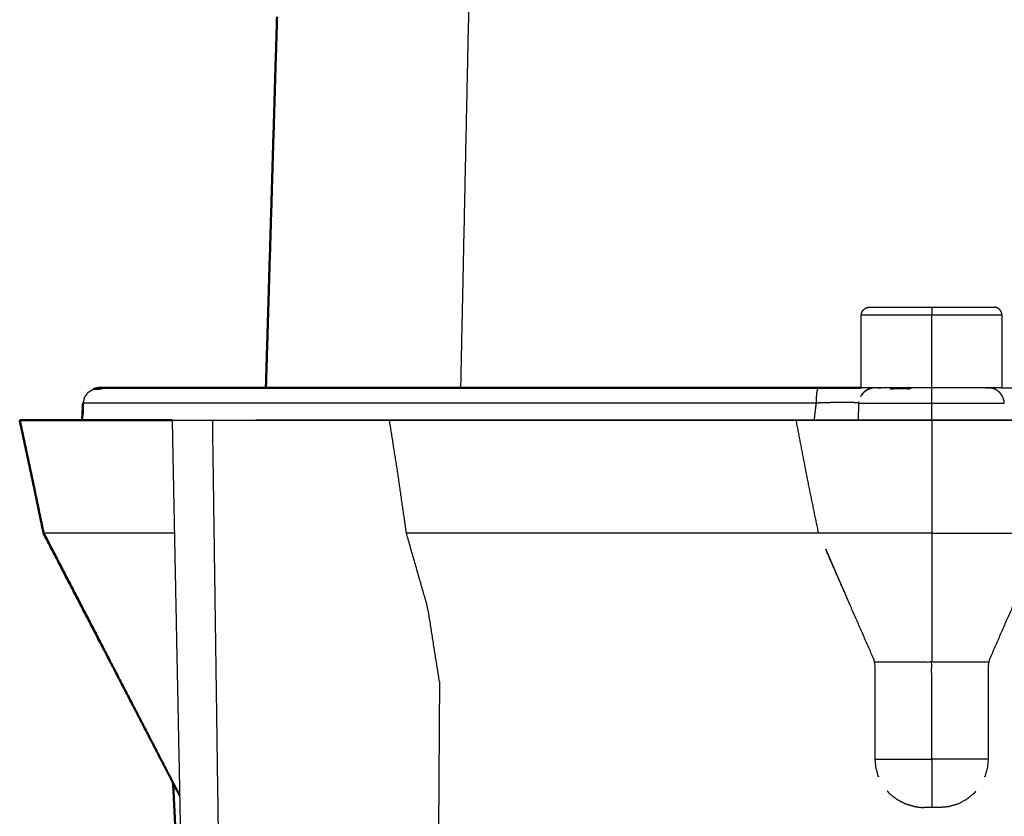
# Model space of a CAD drawing. Units: millimetres. Extents: x -2111 to -383, y 710 to 1342.
# Drawn here: x -1917 to -1856, y 736 to 785 of the extents above; entities that cross this region are included whole.
import ezdxf

# ---------------------------------------------------------------- set-up
doc = ezdxf.new("R2010")
doc.units = ezdxf.units.MM
doc.layers.add('Make2D$Visible$Curves', color=7, linetype='Continuous', true_color=0x000000)
doc.layers.add('Make2D$Visible$SceneSilhouetteCurves', color=7, linetype='Continuous', lineweight=50, true_color=0x000000)

msp = doc.modelspace()

# ---------------------------------------------------------------- linework, layer by layer
at = {"layer": 'Make2D$Visible$Curves', "color": 18, "lineweight": -3, "true_color": 0x000000}
for points, knots in [([(-1889.795, 762.414), (-1889.792, 762.538), (-1889.789, 762.662), (-1889.755, 764.286), (-1889.721, 765.911), (-1889.652, 769.159), (-1889.583, 772.408), (-1889.445, 778.905), (-1889.307, 785.402), (-1889.031, 798.396), (-1888.756, 811.39), (-1888.618, 817.888), (-1888.48, 824.385), (-1888.342, 830.882), (-1888.204, 837.379)], [31.900269, 31.900269, 31.900269, 32, 32, 33, 33, 34, 34, 35, 35, 36, 36, 37, 37, 38, 38, 38]), ([(-1864.999, 762.414), (-1864.999, 763.539), (-1864.999, 764.664), (-1864.999, 765.226), (-1864.999, 765.789), (-1864.999, 766.351), (-1864.999, 766.914), (-1864.981, 767.009), (-1864.962, 767.104), (-1864.906, 767.187), (-1864.849, 767.271), (-1864.765, 767.325), (-1864.681, 767.379), (-1864.59, 767.396), (-1864.499, 767.414)], [0, 0, 0, 1, 1, 2, 2, 3, 3, 4, 4, 5, 5, 6, 6, 7, 7, 7]), ([(-1864.499, 767.414), (-1864.462, 767.414), (-1864.425, 767.414), (-1864.309, 767.414), (-1864.192, 767.414), (-1864.021, 767.414), (-1863.849, 767.414), (-1863.609, 767.414), (-1863.369, 767.414), (-1863.076, 767.414), (-1862.784, 767.414), (-1862.45, 767.414), (-1862.116, 767.414), (-1861.754, 767.414), (-1861.392, 767.414), (-1861.016, 767.414), (-1860.639, 767.414), (-1860.263, 767.414), (-1859.886, 767.414), (-1859.509, 767.414), (-1859.131, 767.414), (-1858.813, 767.414), (-1858.495, 767.414), (-1858.202, 767.414), (-1857.91, 767.414), (-1857.67, 767.414), (-1857.43, 767.414), (-1857.251, 767.414), (-1857.073, 767.414), (-1856.963, 767.414), (-1856.854, 767.414), (-1856.816, 767.414), (-1856.779, 767.414)], [-9, -9, -9, -8, -8, -7, -7, -6, -6, -5, -5, -4, -4, -3, -3, -2, -2, -1, -1, 0, 0, 1, 1, 2, 2, 3, 3, 4, 4, 5, 5, 6, 6, 7, 7, 7]), ([(-1860.639, 767.414), (-1860.639, 767.396), (-1860.639, 767.379), (-1860.639, 767.325), (-1860.639, 767.271), (-1860.639, 767.187), (-1860.639, 767.104), (-1860.639, 767.009), (-1860.639, 766.914)], [0, 0, 0, 1, 1, 2, 2, 3, 3, 4, 4, 4]), ([(-1856.279, 762.414), (-1856.279, 763.539), (-1856.279, 764.664), (-1856.279, 765.226), (-1856.279, 765.789), (-1856.279, 766.351), (-1856.279, 766.914), (-1856.298, 767.009), (-1856.317, 767.104), (-1856.373, 767.187), (-1856.429, 767.271), (-1856.513, 767.325), (-1856.597, 767.379), (-1856.688, 767.396), (-1856.779, 767.414)], [0, 0, 0, 1, 1, 2, 2, 3, 3, 4, 4, 5, 5, 6, 6, 7, 7, 7]), ([(-1856.279, 766.914), (-1856.288, 766.914), (-1856.297, 766.914), (-1856.324, 766.914), (-1856.352, 766.914), (-1856.4, 766.914), (-1856.448, 766.914), (-1856.516, 766.914), (-1856.585, 766.914), (-1856.676, 766.914), (-1856.766, 766.914), (-1856.878, 766.914), (-1856.99, 766.914), (-1857.122, 766.914), (-1857.254, 766.914), (-1857.405, 766.914), (-1857.556, 766.914), (-1857.724, 766.914), (-1857.891, 766.914), (-1858.072, 766.914), (-1858.253, 766.914), (-1858.445, 766.914), (-1858.637, 766.914), (-1858.836, 766.914), (-1859.034, 766.914), (-1859.237, 766.914), (-1859.44, 766.914), (-1859.643, 766.914), (-1859.846, 766.914), (-1860.047, 766.914), (-1860.248, 766.914), (-1860.443, 766.914), (-1860.639, 766.914), (-1860.835, 766.914), (-1861.031, 766.914), (-1861.232, 766.914), (-1861.433, 766.914), (-1861.636, 766.914), (-1861.839, 766.914), (-1862.042, 766.914), (-1862.244, 766.914), (-1862.443, 766.914), (-1862.642, 766.914), (-1862.833, 766.914), (-1863.025, 766.914), (-1863.206, 766.914), (-1863.387, 766.914), (-1863.555, 766.914), (-1863.722, 766.914), (-1863.873, 766.914), (-1864.024, 766.914), (-1864.156, 766.914), (-1864.289, 766.914), (-1864.4, 766.914), (-1864.512, 766.914), (-1864.603, 766.914), (-1864.693, 766.914), (-1864.762, 766.914), (-1864.831, 766.914), (-1864.879, 766.914), (-1864.926, 766.914), (-1864.954, 766.914), (-1864.982, 766.914), (-1864.99, 766.914), (-1864.999, 766.914)], [-16, -16, -16, -15, -15, -14, -14, -13, -13, -12, -12, -11, -11, -10, -10, -9, -9, -8, -8, -7, -7, -6, -6, -5, -5, -4, -4, -3, -3, -2, -2, -1, -1, 0, 0, 1, 1, 2, 2, 3, 3, 4, 4, 5, 5, 6, 6, 7, 7, 8, 8, 9, 9, 10, 10, 11, 11, 12, 12, 13, 13, 14, 14, 15, 15, 16, 16, 16]), ([(-1860.639, 762.414), (-1860.639, 763.539), (-1860.639, 764.664), (-1860.639, 765.226), (-1860.639, 765.789), (-1860.639, 766.351), (-1860.639, 766.914)], [0, 0, 0, 1, 1, 2, 2, 3, 3, 3]), ([(-1913.224, 760.414), (-1913.202, 760.941), (-1913.179, 761.469), (-1913.135, 761.65), (-1913.09, 761.832), (-1912.976, 761.989), (-1912.862, 762.146), (-1912.698, 762.248), (-1912.534, 762.349)], [292.737921, 292.737921, 292.737921, 293, 293, 294, 294, 295, 295, 296, 296, 296]), ([(-1865.138, 761.466), (-1865.194, 761.474), (-1865.25, 761.483), (-1865.344, 761.489), (-1865.439, 761.495), (-1865.569, 761.499), (-1865.698, 761.503), (-1865.86, 761.505), (-1866.023, 761.506), (-1866.213, 761.505), (-1866.404, 761.504), (-1866.618, 761.5), (-1866.832, 761.497), (-1867.064, 761.491), (-1867.295, 761.485), (-1867.538, 761.477), (-1867.781, 761.468), (-1867.775, 761.645), (-1867.769, 761.821), (-1867.754, 761.98), (-1867.739, 762.14), (-1867.716, 762.244), (-1867.694, 762.348), (-1867.669, 762.381), (-1867.645, 762.414)], [0, 0, 0, 1, 1, 2, 2, 3, 3, 4, 4, 5, 5, 6, 6, 7, 7, 8, 8, 9, 9, 10, 10, 11, 11, 12, 12, 12]), ([(-1865.138, 761.466), (-1865.043, 761.466), (-1864.948, 761.466), (-1864.786, 761.467), (-1864.623, 761.467), (-1864.398, 761.467), (-1864.172, 761.468), (-1863.891, 761.468), (-1863.61, 761.468), (-1863.281, 761.468), (-1862.953, 761.469), (-1862.588, 761.469), (-1862.224, 761.469), (-1861.834, 761.469), (-1861.444, 761.469), (-1861.042, 761.469), (-1860.639, 761.469), (-1860.639, 761.645), (-1860.639, 761.822), (-1860.639, 761.981), (-1860.639, 762.14), (-1860.639, 762.244), (-1860.639, 762.348), (-1860.639, 762.381), (-1860.639, 762.414)], [0, 0, 0, 1, 1, 2, 2, 3, 3, 4, 4, 5, 5, 6, 6, 7, 7, 8, 8, 9, 9, 10, 10, 11, 11, 12, 12, 12]), ([(-1864.295, 762.403), (-1864.301, 762.402), (-1864.306, 762.401), (-1864.312, 762.4), (-1864.318, 762.4), (-1864.323, 762.399), (-1864.329, 762.398), (-1864.334, 762.396), (-1864.34, 762.395), (-1864.345, 762.394), (-1864.351, 762.393), (-1864.356, 762.392), (-1864.362, 762.391), (-1864.368, 762.39), (-1864.373, 762.388), (-1864.379, 762.387), (-1864.384, 762.386), (-1864.39, 762.384), (-1864.396, 762.383), (-1864.401, 762.381), (-1864.407, 762.38), (-1864.412, 762.378), (-1864.418, 762.377), (-1864.423, 762.375), (-1864.429, 762.374), (-1864.435, 762.372), (-1864.44, 762.37), (-1864.446, 762.368), (-1864.451, 762.367), (-1864.457, 762.365), (-1864.462, 762.363), (-1864.468, 762.361), (-1864.473, 762.359), (-1864.479, 762.357), (-1864.485, 762.355), (-1864.49, 762.353), (-1864.496, 762.351), (-1864.501, 762.349), (-1864.507, 762.347), (-1864.512, 762.345), (-1864.518, 762.343), (-1864.523, 762.34), (-1864.529, 762.338), (-1864.534, 762.336), (-1864.54, 762.334), (-1864.545, 762.331), (-1864.551, 762.329), (-1864.556, 762.326), (-1864.562, 762.324), (-1864.564, 762.323), (-1864.567, 762.321), (-1864.57, 762.32), (-1864.572, 762.319), (-1864.575, 762.317), (-1864.578, 762.316), (-1864.581, 762.315), (-1864.583, 762.313), (-1864.586, 762.312), (-1864.589, 762.311), (-1864.591, 762.309), (-1864.594, 762.308), (-1864.597, 762.307), (-1864.599, 762.305), (-1864.602, 762.304), (-1864.605, 762.303), (-1864.607, 762.301), (-1864.61, 762.3), (-1864.613, 762.298), (-1864.615, 762.297), (-1864.618, 762.295), (-1864.621, 762.294), (-1864.623, 762.293), (-1864.626, 762.291), (-1864.629, 762.29), (-1864.631, 762.288), (-1864.634, 762.287), (-1864.637, 762.285), (-1864.639, 762.284), (-1864.642, 762.282), (-1864.645, 762.281), (-1864.647, 762.279), (-1864.65, 762.278), (-1864.652, 762.276), (-1864.655, 762.274), (-1864.658, 762.273), (-1864.66, 762.271), (-1864.663, 762.27), (-1864.665, 762.268), (-1864.668, 762.267), (-1864.671, 762.265), (-1864.673, 762.263), (-1864.676, 762.262), (-1864.678, 762.26), (-1864.681, 762.258), (-1864.684, 762.257), (-1864.686, 762.255), (-1864.689, 762.253), (-1864.691, 762.252), (-1864.694, 762.25), (-1864.696, 762.248), (-1864.699, 762.247), (-1864.701, 762.245), (-1864.704, 762.243), (-1864.706, 762.241), (-1864.709, 762.24), (-1864.711, 762.238), (-1864.714, 762.236), (-1864.716, 762.234), (-1864.719, 762.233), (-1864.721, 762.231), (-1864.724, 762.229), (-1864.726, 762.227), (-1864.729, 762.226), (-1864.731, 762.224), (-1864.734, 762.222), (-1864.736, 762.22), (-1864.739, 762.218), (-1864.741, 762.216), (-1864.744, 762.215), (-1864.746, 762.213), (-1864.749, 762.211), (-1864.751, 762.209), (-1864.754, 762.207), (-1864.756, 762.205), (-1864.758, 762.203), (-1864.761, 762.201), (-1864.763, 762.199), (-1864.766, 762.197), (-1864.768, 762.196), (-1864.77, 762.194), (-1864.773, 762.192), (-1864.775, 762.19), (-1864.778, 762.188), (-1864.78, 762.186), (-1864.782, 762.184), (-1864.785, 762.182), (-1864.787, 762.18), (-1864.789, 762.178), (-1864.792, 762.176), (-1864.794, 762.174), (-1864.796, 762.172), (-1864.799, 762.17), (-1864.801, 762.168), (-1864.803, 762.166), (-1864.806, 762.164), (-1864.808, 762.162), (-1864.81, 762.159), (-1864.813, 762.157), (-1864.815, 762.155), (-1864.817, 762.153), (-1864.819, 762.151), (-1864.822, 762.149), (-1864.824, 762.147), (-1864.826, 762.145), (-1864.828, 762.143), (-1864.831, 762.14), (-1864.833, 762.138), (-1864.835, 762.136), (-1864.837, 762.134), (-1864.839, 762.132), (-1864.842, 762.13), (-1864.844, 762.128), (-1864.846, 762.125), (-1864.848, 762.123), (-1864.85, 762.121), (-1864.853, 762.119), (-1864.855, 762.117), (-1864.857, 762.114), (-1864.859, 762.112), (-1864.861, 762.11), (-1864.863, 762.108), (-1864.865, 762.105), (-1864.868, 762.103), (-1864.87, 762.101), (-1864.872, 762.099), (-1864.874, 762.096), (-1864.876, 762.094), (-1864.878, 762.092), (-1864.88, 762.09), (-1864.882, 762.087), (-1864.884, 762.085), (-1864.886, 762.083), (-1864.888, 762.08), (-1864.89, 762.078), (-1864.892, 762.076), (-1864.894, 762.073), (-1864.896, 762.071), (-1864.899, 762.069), (-1864.901, 762.066), (-1864.903, 762.064), (-1864.904, 762.062), (-1864.906, 762.059), (-1864.908, 762.057), (-1864.91, 762.054), (-1864.912, 762.052), (-1864.914, 762.05), (-1864.916, 762.047), (-1864.918, 762.045), (-1864.92, 762.042), (-1864.922, 762.04), (-1864.924, 762.038), (-1864.926, 762.035), (-1864.928, 762.033), (-1864.93, 762.03), (-1864.932, 762.028), (-1864.933, 762.025), (-1864.935, 762.023), (-1864.937, 762.021), (-1864.939, 762.018), (-1864.941, 762.016), (-1864.943, 762.013), (-1864.944, 762.011), (-1864.946, 762.008), (-1864.948, 762.006), (-1864.95, 762.003), (-1864.952, 762.001), (-1864.953, 761.998), (-1864.955, 761.996), (-1864.957, 761.993), (-1864.959, 761.991), (-1864.961, 761.988), (-1864.962, 761.986), (-1864.964, 761.983), (-1864.966, 761.981), (-1864.967, 761.978), (-1864.969, 761.975), (-1864.971, 761.973), (-1864.973, 761.97), (-1864.974, 761.968), (-1864.976, 761.965), (-1864.978, 761.963), (-1864.979, 761.96), (-1864.981, 761.958), (-1864.983, 761.955), (-1864.984, 761.952), (-1864.986, 761.95), (-1864.987, 761.947), (-1864.989, 761.945), (-1864.991, 761.942), (-1864.992, 761.939), (-1864.994, 761.937), (-1864.995, 761.934), (-1864.997, 761.932), (-1864.998, 761.929), (-1865, 761.926), (-1865.001, 761.925), (-1865.002, 761.923)], [0, 0, 0, 1, 1, 2, 2, 3, 3, 4, 4, 5, 5, 6, 6, 7, 7, 8, 8, 9, 9, 10, 10, 11, 11, 12, 12, 13, 13, 14, 14, 15, 15, 16, 16, 17, 17, 18, 18, 19, 19, 20, 20, 21, 21, 22, 22, 23, 23, 24, 24, 25, 25, 26, 26, 27, 27, 28, 28, 29, 29, 30, 30, 31, 31, 32, 32, 33, 33, 34, 34, 35, 35, 36, 36, 37, 37, 38, 38, 39, 39, 40, 40, 41, 41, 42, 42, 43, 43, 44, 44, 45, 45, 46, 46, 47, 47, 48, 48, 49, 49, 50, 50, 51, 51, 52, 52, 53, 53, 54, 54, 55, 55, 56, 56, 57, 57, 58, 58, 59, 59, 60, 60, 61, 61, 62, 62, 63, 63, 64, 64, 65, 65, 66, 66, 67, 67, 68, 68, 69, 69, 70, 70, 71, 71, 72, 72, 73, 73, 74, 74, 75, 75, 76, 76, 77, 77, 78, 78, 79, 79, 80, 80, 81, 81, 82, 82, 83, 83, 84, 84, 85, 85, 86, 86, 87, 87, 88, 88, 89, 89, 90, 90, 91, 91, 92, 92, 93, 93, 94, 94, 95, 95, 96, 96, 97, 97, 98, 98, 99, 99, 100, 100, 101, 101, 102, 102, 103, 103, 104, 104, 105, 105, 106, 106, 107, 107, 108, 108, 109, 109, 110, 110, 111, 111, 112, 112, 113, 113, 114, 114, 115, 115, 116, 116, 117, 117, 118, 118, 119, 119, 120, 120, 121, 121, 122, 122, 122.561597, 122.561597, 122.561597]), ([(-1856.279, 762.414), (-1856.315, 762.414), (-1856.35, 762.414), (-1856.464, 762.414), (-1856.577, 762.414), (-1856.775, 762.414), (-1856.972, 762.414), (-1857.248, 762.414), (-1857.524, 762.414), (-1857.865, 762.414), (-1858.207, 762.414), (-1858.595, 762.414), (-1858.983, 762.414), (-1859.395, 762.414), (-1859.806, 762.414), (-1860.223, 762.414), (-1860.639, 762.414), (-1861.031, 762.414), (-1861.422, 762.414), (-1861.823, 762.414), (-1862.224, 762.414), (-1862.61, 762.414), (-1862.997, 762.414), (-1863.343, 762.414), (-1863.69, 762.414), (-1863.974, 762.414), (-1864.258, 762.414), (-1864.465, 762.414), (-1864.672, 762.414), (-1864.796, 762.414), (-1864.919, 762.414), (-1864.959, 762.414), (-1864.999, 762.414)], [28, 28, 28, 29, 29, 30, 30, 31, 31, 32, 32, 33, 33, 34, 34, 35, 35, 36, 36, 37, 37, 38, 38, 39, 39, 40, 40, 41, 41, 42, 42, 43, 43, 44, 44, 44]), ([(-1864.769, 762.196), (-1864.767, 762.198), (-1864.764, 762.2), (-1864.762, 762.202), (-1864.76, 762.204), (-1864.757, 762.205), (-1864.755, 762.207), (-1864.752, 762.209), (-1864.75, 762.211), (-1864.747, 762.213), (-1864.745, 762.215), (-1864.743, 762.217), (-1864.74, 762.219), (-1864.738, 762.22), (-1864.735, 762.222), (-1864.733, 762.224), (-1864.73, 762.226), (-1864.728, 762.228), (-1864.725, 762.229), (-1864.723, 762.231), (-1864.72, 762.233), (-1864.718, 762.235), (-1864.715, 762.237), (-1864.713, 762.238), (-1864.71, 762.24), (-1864.708, 762.242), (-1864.705, 762.244), (-1864.703, 762.245), (-1864.7, 762.247), (-1864.698, 762.249), (-1864.695, 762.25), (-1864.693, 762.252), (-1864.69, 762.254), (-1864.688, 762.255), (-1864.685, 762.257), (-1864.682, 762.259), (-1864.68, 762.26), (-1864.677, 762.262), (-1864.675, 762.264), (-1864.672, 762.265), (-1864.67, 762.267), (-1864.667, 762.268), (-1864.664, 762.27), (-1864.662, 762.272), (-1864.659, 762.273), (-1864.657, 762.275), (-1864.654, 762.276), (-1864.651, 762.278), (-1864.649, 762.279), (-1864.646, 762.281), (-1864.644, 762.282), (-1864.641, 762.284), (-1864.638, 762.285), (-1864.636, 762.287), (-1864.633, 762.288), (-1864.63, 762.29), (-1864.628, 762.291), (-1864.625, 762.293), (-1864.623, 762.294), (-1864.62, 762.296), (-1864.617, 762.297), (-1864.615, 762.299), (-1864.612, 762.3), (-1864.609, 762.301), (-1864.607, 762.303), (-1864.604, 762.304), (-1864.601, 762.306), (-1864.599, 762.307), (-1864.596, 762.308), (-1864.593, 762.31), (-1864.591, 762.311), (-1864.588, 762.312), (-1864.585, 762.314), (-1864.583, 762.315), (-1864.58, 762.316), (-1864.577, 762.318), (-1864.574, 762.319), (-1864.572, 762.32), (-1864.569, 762.322), (-1864.566, 762.323), (-1864.564, 762.324), (-1864.558, 762.327), (-1864.553, 762.329), (-1864.547, 762.331), (-1864.542, 762.334), (-1864.536, 762.336), (-1864.531, 762.338), (-1864.525, 762.341), (-1864.52, 762.343), (-1864.515, 762.345), (-1864.509, 762.347), (-1864.504, 762.349), (-1864.498, 762.352), (-1864.493, 762.354), (-1864.487, 762.356), (-1864.482, 762.358), (-1864.476, 762.36), (-1864.47, 762.361), (-1864.465, 762.363), (-1864.459, 762.365), (-1864.454, 762.367), (-1864.448, 762.369), (-1864.443, 762.37), (-1864.442, 762.371), (-1864.44, 762.371)], [94.115532, 94.115532, 94.115532, 95, 95, 96, 96, 97, 97, 98, 98, 99, 99, 100, 100, 101, 101, 102, 102, 103, 103, 104, 104, 105, 105, 106, 106, 107, 107, 108, 108, 109, 109, 110, 110, 111, 111, 112, 112, 113, 113, 114, 114, 115, 115, 116, 116, 117, 117, 118, 118, 119, 119, 120, 120, 121, 121, 122, 122, 123, 123, 124, 124, 125, 125, 126, 126, 127, 127, 128, 128, 129, 129, 130, 130, 131, 131, 132, 132, 133, 133, 134, 134, 135, 135, 136, 136, 137, 137, 138, 138, 139, 139, 140, 140, 141, 141, 142, 142, 143, 143, 144, 144, 145, 145, 145.212927, 145.212927, 145.212927]), ([(-1864.208, 762.413), (-1864.208, 762.413), (-1864.208, 762.413), (-1864.236, 762.413), (-1864.264, 762.413), (-1864.268, 762.413), (-1864.272, 762.412)], [470.977281, 470.977281, 470.977281, 471, 471, 472, 472, 472.178153, 472.178153, 472.178153]), ([(-1864.205, 762.412), (-1864.201, 762.412), (-1864.197, 762.413), (-1864.192, 762.413), (-1864.186, 762.413)], [511.257769, 511.257769, 511.257769, 512, 512, 513, 513, 513]), ([(-1864.02, 762.413), (-1864.073, 762.413), (-1864.127, 762.412), (-1864.129, 762.412), (-1864.131, 762.412)], [237.3043368, 237.3043368, 237.3043368, 238, 238, 238.0912578, 238.0912578, 238.0912578]), ([(-1863.99, 762.411), (-1863.874, 762.412), (-1863.758, 762.414), (-1863.758, 762.414), (-1863.758, 762.414)], [562.3092136, 562.3092136, 562.3092136, 563, 563, 563.0000313, 563.0000313, 563.0000313]), ([(-1862.009, 762.344), (-1862.199, 762.379), (-1862.388, 762.414), (-1862.797, 762.379), (-1863.205, 762.343), (-1862.607, 762.344), (-1862.009, 762.344)], [0, 0, 0, 1, 1, 2, 2, 3, 3, 3]), ([(-1862.372, 762.414), (-1862.19, 762.379), (-1862.009, 762.344), (-1862.183, 762.379), (-1862.357, 762.414)], [3, 3, 3, 4, 4, 5, 5, 5]), ([(-1860.639, 761.469), (-1860.442, 761.469), (-1860.245, 761.469), (-1860.049, 761.469), (-1859.853, 761.469), (-1859.66, 761.469), (-1859.467, 761.469), (-1859.278, 761.469), (-1859.09, 761.469), (-1858.895, 761.469), (-1858.7, 761.469), (-1858.513, 761.469), (-1858.326, 761.469), (-1858.15, 761.468), (-1857.973, 761.468), (-1857.808, 761.468), (-1857.642, 761.468), (-1857.498, 761.468), (-1857.354, 761.468), (-1857.222, 761.468), (-1857.09, 761.468), (-1856.972, 761.467), (-1856.854, 761.467), (-1856.75, 761.467), (-1856.647, 761.467), (-1856.559, 761.467), (-1856.471, 761.467), (-1856.399, 761.466), (-1856.327, 761.466), (-1856.272, 761.466), (-1856.217, 761.466), (-1856.179, 761.466), (-1856.141, 761.466), (-1856.145, 761.509), (-1856.149, 761.553), (-1856.157, 761.597), (-1856.165, 761.641), (-1856.178, 761.686), (-1856.19, 761.73), (-1856.207, 761.775), (-1856.224, 761.819), (-1856.246, 761.862), (-1856.267, 761.905), (-1856.293, 761.947), (-1856.319, 761.988), (-1856.349, 762.028), (-1856.379, 762.067), (-1856.413, 762.103), (-1856.447, 762.139), (-1856.485, 762.171), (-1856.522, 762.204), (-1856.562, 762.232), (-1856.602, 762.261), (-1856.645, 762.285), (-1856.687, 762.309), (-1856.731, 762.328), (-1856.775, 762.347), (-1856.819, 762.362), (-1856.864, 762.377), (-1856.909, 762.387), (-1856.953, 762.398), (-1856.998, 762.404), (-1857.042, 762.41)], [0, 0, 0, 1, 1, 2, 2, 3, 3, 4, 4, 5, 5, 6, 6, 7, 7, 8, 8, 9, 9, 10, 10, 11, 11, 12, 12, 13, 13, 14, 14, 15, 15, 16, 16, 17, 17, 18, 18, 19, 19, 20, 20, 21, 21, 22, 22, 23, 23, 24, 24, 25, 25, 26, 26, 27, 27, 28, 28, 29, 29, 30, 30, 31, 31, 31]), ([(-1857.306, 762.414), (-1857.229, 762.413), (-1857.152, 762.412), (-1857.149, 762.412), (-1857.147, 762.412)], [597, 597, 597, 598, 598, 598.095833, 598.095833, 598.095833]), ([(-1857.09, 762.413), (-1857.086, 762.413), (-1857.082, 762.413), (-1857.078, 762.412), (-1857.073, 762.412)], [188.186675, 188.186675, 188.186675, 189, 189, 189.760923, 189.760923, 189.760923]), ([(-1857.071, 762.413), (-1857.071, 762.413), (-1857.071, 762.413), (-1857.042, 762.413), (-1857.014, 762.413), (-1857.011, 762.413), (-1857.009, 762.412)], [108.999968, 108.999968, 108.999968, 109, 109, 110, 110, 110.139389, 110.139389, 110.139389]), ([(-1856.279, 762.414), (-1856.245, 762.414), (-1856.211, 762.414), (-1855.944, 762.414), (-1855.676, 762.414), (-1855.365, 762.414), (-1855.054, 762.414), (-1854.71, 762.414), (-1854.365, 762.414), (-1853.999, 762.414), (-1853.634, 762.414), (-1852.543, 762.414), (-1851.453, 762.414), (-1850.372, 762.414), (-1849.29, 762.414), (-1848.219, 762.414), (-1847.148, 762.414), (-1846.057, 762.414), (-1844.966, 762.414), (-1843.954, 762.414), (-1842.941, 762.414), (-1841.913, 762.414), (-1840.885, 762.414), (-1839.875, 762.414), (-1838.864, 762.414), (-1837.874, 762.414), (-1836.884, 762.414), (-1835.916, 762.414), (-1834.947, 762.414), (-1834.002, 762.414), (-1833.057, 762.414), (-1832.138, 762.414), (-1831.218, 762.414), (-1830.326, 762.414), (-1829.433, 762.414), (-1828.569, 762.414), (-1827.705, 762.414), (-1826.871, 762.414), (-1826.037, 762.414), (-1825.235, 762.414), (-1824.433, 762.414), (-1823.664, 762.414), (-1822.895, 762.414), (-1822.161, 762.414), (-1821.426, 762.414), (-1820.728, 762.414), (-1820.03, 762.414), (-1819.369, 762.414), (-1818.707, 762.414), (-1818.085, 762.414), (-1817.462, 762.414), (-1816.879, 762.414), (-1816.296, 762.414), (-1815.753, 762.414), (-1815.211, 762.414), (-1814.71, 762.414), (-1814.209, 762.414), (-1813.751, 762.414), (-1813.292, 762.414), (-1812.878, 762.414), (-1812.463, 762.414), (-1812.092, 762.414), (-1811.721, 762.414), (-1811.395, 762.414), (-1811.069, 762.414), (-1810.789, 762.414), (-1810.508, 762.414), (-1810.274, 762.414), (-1810.039, 762.414), (-1809.851, 762.414), (-1809.663, 762.414), (-1809.522, 762.414), (-1809.38, 762.414), (-1809.205, 762.381), (-1809.03, 762.349), (-1808.935, 762.349), (-1808.84, 762.349), (-1808.792, 762.349), (-1808.745, 762.349), (-1808.581, 762.248), (-1808.417, 762.146), (-1808.303, 761.989), (-1808.189, 761.832)], [607.840265, 607.840265, 607.840265, 608, 608, 609, 609, 610, 610, 611, 611, 612, 612, 613, 613, 614, 614, 615, 615, 616, 616, 617, 617, 618, 618, 619, 619, 620, 620, 621, 621, 622, 622, 623, 623, 624, 624, 625, 625, 626, 626, 627, 627, 628, 628, 629, 629, 630, 630, 631, 631, 632, 632, 633, 633, 634, 634, 635, 635, 636, 636, 637, 637, 638, 638, 639, 639, 640, 640, 641, 641, 642, 642, 643, 643, 644, 644, 645, 645, 646, 646, 647, 647, 648, 648, 648]), ([(-1865.026, 761.881), (-1865.025, 761.882), (-1865.024, 761.884), (-1865.022, 761.887), (-1865.021, 761.889), (-1865.02, 761.892), (-1865.018, 761.895), (-1865.018, 761.895), (-1865.018, 761.895)], [27.354883, 27.354883, 27.354883, 28, 28, 29, 29, 30, 30, 30.113335, 30.113335, 30.113335]), ([(-1865, 761.927), (-1865, 761.927), (-1865, 761.927), (-1864.999, 761.929), (-1864.997, 761.932), (-1864.996, 761.934), (-1864.994, 761.937), (-1864.993, 761.94), (-1864.991, 761.942), (-1864.989, 761.945), (-1864.988, 761.947), (-1864.986, 761.95), (-1864.984, 761.953), (-1864.983, 761.955), (-1864.981, 761.958), (-1864.98, 761.96), (-1864.978, 761.963), (-1864.976, 761.966), (-1864.975, 761.968), (-1864.973, 761.971), (-1864.971, 761.973), (-1864.97, 761.976), (-1864.968, 761.978), (-1864.966, 761.981), (-1864.964, 761.983), (-1864.963, 761.986), (-1864.961, 761.988), (-1864.959, 761.991), (-1864.957, 761.993), (-1864.956, 761.996), (-1864.954, 761.999), (-1864.952, 762.001), (-1864.95, 762.004), (-1864.949, 762.006), (-1864.947, 762.008), (-1864.945, 762.011), (-1864.943, 762.013), (-1864.941, 762.016), (-1864.939, 762.018), (-1864.938, 762.021), (-1864.936, 762.023), (-1864.934, 762.026), (-1864.932, 762.028), (-1864.93, 762.031), (-1864.928, 762.033), (-1864.926, 762.036), (-1864.925, 762.038), (-1864.923, 762.04), (-1864.921, 762.043), (-1864.919, 762.045), (-1864.917, 762.048), (-1864.915, 762.05), (-1864.913, 762.052), (-1864.911, 762.055), (-1864.909, 762.057), (-1864.907, 762.06), (-1864.905, 762.062), (-1864.903, 762.064), (-1864.901, 762.067), (-1864.899, 762.069), (-1864.897, 762.071), (-1864.895, 762.074), (-1864.893, 762.076), (-1864.891, 762.078), (-1864.889, 762.081), (-1864.887, 762.083), (-1864.885, 762.085), (-1864.883, 762.088), (-1864.881, 762.09), (-1864.879, 762.092), (-1864.877, 762.094), (-1864.875, 762.097), (-1864.873, 762.099), (-1864.87, 762.101), (-1864.868, 762.103), (-1864.866, 762.106), (-1864.864, 762.108), (-1864.862, 762.11), (-1864.86, 762.112), (-1864.858, 762.115), (-1864.856, 762.117), (-1864.853, 762.119), (-1864.851, 762.121), (-1864.849, 762.123), (-1864.847, 762.126), (-1864.845, 762.128), (-1864.843, 762.13), (-1864.84, 762.132), (-1864.838, 762.134), (-1864.836, 762.137), (-1864.834, 762.139), (-1864.832, 762.141), (-1864.829, 762.143), (-1864.827, 762.145), (-1864.825, 762.147), (-1864.825, 762.147), (-1864.825, 762.147)], [35.999533, 35.999533, 35.999533, 36, 36, 37, 37, 38, 38, 39, 39, 40, 40, 41, 41, 42, 42, 43, 43, 44, 44, 45, 45, 46, 46, 47, 47, 48, 48, 49, 49, 50, 50, 51, 51, 52, 52, 53, 53, 54, 54, 55, 55, 56, 56, 57, 57, 58, 58, 59, 59, 60, 60, 61, 61, 62, 62, 63, 63, 64, 64, 65, 65, 66, 66, 67, 67, 68, 68, 69, 69, 70, 70, 71, 71, 72, 72, 73, 73, 74, 74, 75, 75, 76, 76, 77, 77, 78, 78, 79, 79, 80, 80, 81, 81, 82, 82, 82.000582, 82.000582, 82.000582]), ([(-1867.781, 761.468), (-1868.342, 761.468), (-1868.902, 761.468), (-1869.461, 761.468), (-1870.02, 761.468), (-1870.577, 761.468), (-1871.133, 761.468), (-1871.687, 761.468), (-1872.242, 761.468), (-1872.793, 761.468), (-1873.345, 761.468), (-1873.893, 761.468), (-1874.442, 761.468), (-1874.987, 761.468), (-1875.532, 761.468), (-1876.074, 761.468), (-1876.616, 761.468), (-1877.154, 761.468), (-1877.692, 761.468), (-1878.226, 761.468), (-1878.76, 761.468), (-1879.29, 761.468), (-1879.82, 761.468), (-1880.346, 761.468), (-1880.871, 761.468), (-1881.392, 761.468), (-1881.913, 761.468), (-1882.429, 761.468), (-1882.944, 761.468), (-1883.455, 761.468), (-1883.966, 761.469), (-1884.471, 761.469), (-1884.976, 761.469), (-1885.513, 761.469), (-1886.05, 761.469), (-1886.58, 761.469), (-1887.11, 761.469), (-1887.632, 761.469), (-1888.155, 761.469), (-1888.671, 761.469), (-1889.186, 761.469), (-1889.694, 761.469), (-1890.202, 761.469), (-1890.702, 761.469), (-1891.201, 761.469), (-1891.693, 761.469), (-1892.185, 761.469), (-1892.668, 761.469), (-1893.151, 761.469), (-1893.625, 761.469), (-1894.1, 761.469), (-1894.565, 761.469), (-1895.03, 761.469), (-1895.486, 761.469), (-1895.943, 761.469), (-1896.389, 761.469), (-1896.836, 761.469), (-1897.273, 761.469), (-1897.71, 761.469), (-1898.137, 761.469), (-1898.564, 761.469), (-1898.98, 761.469), (-1899.397, 761.469), (-1899.803, 761.469), (-1900.21, 761.469), (-1900.605, 761.469), (-1901.001, 761.469), (-1901.386, 761.469), (-1901.771, 761.469), (-1902.144, 761.469), (-1902.518, 761.469), (-1902.881, 761.469), (-1903.243, 761.469), (-1903.594, 761.469), (-1903.945, 761.469), (-1904.285, 761.469), (-1904.624, 761.469), (-1904.952, 761.469), (-1905.279, 761.469), (-1905.595, 761.469), (-1905.91, 761.469), (-1906.214, 761.469), (-1906.517, 761.469), (-1906.808, 761.469), (-1907.099, 761.469), (-1907.377, 761.469), (-1907.656, 761.469), (-1907.922, 761.469), (-1908.188, 761.469), (-1908.441, 761.469), (-1908.694, 761.469), (-1908.934, 761.469), (-1909.174, 761.469), (-1909.402, 761.469), (-1909.629, 761.469), (-1909.843, 761.469), (-1910.057, 761.469), (-1910.245, 761.469), (-1910.433, 761.469), (-1910.609, 761.469), (-1910.786, 761.469), (-1910.95, 761.469), (-1911.115, 761.469), (-1911.268, 761.469), (-1911.42, 761.469), (-1911.561, 761.469), (-1911.702, 761.469), (-1911.831, 761.469), (-1911.96, 761.469), (-1912.076, 761.469), (-1912.193, 761.469), (-1912.298, 761.469), (-1912.402, 761.469), (-1912.495, 761.469), (-1912.587, 761.469), (-1912.667, 761.469), (-1912.747, 761.469), (-1912.815, 761.469), (-1912.883, 761.469), (-1912.938, 761.469), (-1912.994, 761.469), (-1913.037, 761.469), (-1913.08, 761.469), (-1913.111, 761.469), (-1913.142, 761.469), (-1913.161, 761.469), (-1913.179, 761.469)], [0, 0, 0, 1, 1, 2, 2, 3, 3, 4, 4, 5, 5, 6, 6, 7, 7, 8, 8, 9, 9, 10, 10, 11, 11, 12, 12, 13, 13, 14, 14, 15, 15, 16, 16, 17, 17, 18, 18, 19, 19, 20, 20, 21, 21, 22, 22, 23, 23, 24, 24, 25, 25, 26, 26, 27, 27, 28, 28, 29, 29, 30, 30, 31, 31, 32, 32, 33, 33, 34, 34, 35, 35, 36, 36, 37, 37, 38, 38, 39, 39, 40, 40, 41, 41, 42, 42, 43, 43, 44, 44, 45, 45, 46, 46, 47, 47, 48, 48, 49, 49, 50, 50, 51, 51, 52, 52, 53, 53, 54, 54, 55, 55, 56, 56, 57, 57, 58, 58, 59, 59, 60, 60, 61, 61, 62, 62, 63, 63, 63]), ([(-1865.13, 761.553), (-1865.129, 761.558), (-1865.128, 761.564), (-1865.127, 761.569), (-1865.127, 761.575)], [0, 0, 0, 1, 1, 2, 2, 2]), ([(-1907.676, 760.414), (-1907.593, 756.247), (-1907.51, 752.08), (-1907.426, 747.914), (-1907.343, 743.747), (-1907.176, 735.414), (-1907.01, 727.08), (-1906.926, 722.914), (-1906.843, 718.747), (-1906.76, 714.58), (-1906.676, 710.414)], [0, 0, 0, 1, 1, 2, 2, 3, 3, 4, 4, 5, 5, 5]), ([(-1907.676, 760.414), (-1907.348, 760.414), (-1907.02, 760.414), (-1906.103, 760.414), (-1905.187, 760.414), (-1903.889, 760.414), (-1902.592, 760.414), (-1900.928, 760.414), (-1899.265, 760.414), (-1897.583, 760.414), (-1895.9, 760.414), (-1895.059, 760.414), (-1894.217, 760.414), (-1891.283, 760.414), (-1888.349, 760.414), (-1885.094, 760.414), (-1881.839, 760.414), (-1875.433, 760.414), (-1869.028, 760.414), (-1867.857, 760.414), (-1866.687, 760.414), (-1865.271, 760.414), (-1863.854, 760.414), (-1862.247, 760.414), (-1860.639, 760.414), (-1859.102, 760.414), (-1857.565, 760.414), (-1856.14, 760.414), (-1854.715, 760.414), (-1853.755, 760.414), (-1852.795, 760.414), (-1852.523, 760.414), (-1852.251, 760.414), (-1848.195, 760.414), (-1844.139, 760.414), (-1839.823, 760.414), (-1835.508, 760.414), (-1831.623, 760.414), (-1827.739, 760.414), (-1824.213, 760.414), (-1820.688, 760.414), (-1818.902, 760.414), (-1817.117, 760.414), (-1815.293, 760.414), (-1813.469, 760.414), (-1811.951, 760.414), (-1810.434, 760.414), (-1809.171, 760.414), (-1807.908, 760.414), (-1806.944, 760.414), (-1805.979, 760.414), (-1805.347, 760.414), (-1804.715, 760.414), (-1804.439, 760.414), (-1804.163, 760.414)], [-7, -7, -7, -6, -6, -5, -5, -4, -4, -3, -3, -2, -2, -1, -1, 0, 0, 1, 1, 2, 2, 3, 3, 4, 4, 5, 5, 6, 6, 7, 7, 8, 8, 9, 9, 10, 10, 11, 11, 12, 12, 13, 13, 14, 14, 15, 15, 16, 16, 17, 17, 18, 18, 19, 19, 20, 20, 20]), ([(-1905.187, 760.414), (-1905.128, 756.247), (-1905.069, 752.08), (-1905.01, 747.914), (-1904.951, 743.747), (-1904.834, 735.414), (-1904.716, 727.08), (-1904.657, 722.914), (-1904.598, 718.747), (-1904.539, 714.58), (-1904.48, 710.414)], [0, 0, 0, 1, 1, 2, 2, 3, 3, 4, 4, 5, 5, 5]), ([(-1810.028, 760.414), (-1810.116, 760.414), (-1810.204, 760.414), (-1810.528, 760.414), (-1810.851, 760.414), (-1811.391, 760.414), (-1811.931, 760.414), (-1812.71, 760.414), (-1813.489, 760.414), (-1814.512, 760.414), (-1815.536, 760.414), (-1816.8, 760.414), (-1818.065, 760.414), (-1819.562, 760.414), (-1821.059, 760.414), (-1822.77, 760.414), (-1824.481, 760.414), (-1826.382, 760.414), (-1828.282, 760.414), (-1830.341, 760.414), (-1832.401, 760.414), (-1834.584, 760.414), (-1836.767, 760.414), (-1839.089, 760.414), (-1841.412, 760.414), (-1843.796, 760.414), (-1846.18, 760.414), (-1848.575, 760.414), (-1850.97, 760.414), (-1853.34, 760.414), (-1855.71, 760.414), (-1858.175, 760.414), (-1860.639, 760.414), (-1862.745, 760.414), (-1864.851, 760.414), (-1867.291, 760.414), (-1869.731, 760.414), (-1872.059, 760.414), (-1874.387, 760.414), (-1876.711, 760.414), (-1879.034, 760.414), (-1881.316, 760.414), (-1883.599, 760.414), (-1885.802, 760.414), (-1888.006, 760.414), (-1890.094, 760.414), (-1892.181, 760.414), (-1894.117, 760.414), (-1896.052, 760.414), (-1897.804, 760.414), (-1899.556, 760.414), (-1901.025, 760.414), (-1902.495, 760.414)], [46, 46, 46, 47, 47, 48, 48, 49, 49, 50, 50, 51, 51, 52, 52, 53, 53, 54, 54, 55, 55, 56, 56, 57, 57, 58, 58, 59, 59, 60, 60, 61, 61, 62, 62, 63, 63, 64, 64, 65, 65, 66, 66, 67, 67, 68, 68, 69, 69, 70, 70, 71, 71, 71.952822, 71.952822, 71.952822]), ([(-1891.12, 744.218), (-1891.479, 746.501), (-1891.839, 748.784), (-1892.504, 751.099), (-1893.168, 753.414), (-1893.212, 753.739), (-1893.256, 754.064), (-1893.485, 755.652), (-1893.714, 757.24), (-1893.965, 758.827), (-1894.217, 760.414)], [0, 0, 0, 1, 1, 2, 2, 3, 3, 4, 4, 5, 5, 5]), ([(-1860.639, 753.414), (-1861.921, 753.414), (-1863.202, 753.414), (-1864.385, 753.414), (-1865.568, 753.414), (-1866.35, 753.414), (-1867.132, 753.414), (-1867.386, 753.414), (-1867.64, 753.414), (-1867.998, 755.161), (-1868.356, 756.909), (-1868.692, 758.661), (-1869.028, 760.414)], [0, 0, 0, 1, 1, 2, 2, 3, 3, 4, 4, 5, 5, 6, 6, 6]), ([(-1860.639, 760.414), (-1860.639, 758.664), (-1860.639, 756.914), (-1860.639, 755.164), (-1860.639, 753.414), (-1860.639, 751.414), (-1860.639, 749.414), (-1860.639, 747.414), (-1860.639, 745.414)], [0, 0, 0, 1, 1, 2, 2, 3, 3, 4, 4, 4]), ([(-1860.639, 753.414), (-1859.358, 753.414), (-1858.076, 753.414), (-1856.894, 753.414), (-1855.711, 753.414), (-1854.929, 753.414), (-1854.147, 753.414), (-1853.893, 753.414), (-1853.639, 753.414), (-1853.281, 755.161), (-1852.923, 756.909), (-1852.587, 758.661), (-1852.251, 760.414)], [0, 0, 0, 1, 1, 2, 2, 3, 3, 4, 4, 5, 5, 6, 6, 6]), ([(-1907.536, 753.414), (-1907.561, 753.414), (-1907.586, 753.414), (-1908.183, 753.414), (-1908.78, 753.414), (-1909.338, 753.414), (-1909.896, 753.414), (-1910.412, 753.414), (-1910.928, 753.414), (-1911.399, 753.414), (-1911.87, 753.414), (-1912.294, 753.414), (-1912.718, 753.414), (-1913.091, 753.414), (-1913.465, 753.414), (-1913.786, 753.414), (-1914.108, 753.414), (-1914.375, 753.414), (-1914.642, 753.414), (-1914.853, 753.414), (-1915.064, 753.414), (-1915.219, 753.414), (-1915.373, 753.414), (-1915.468, 753.414), (-1915.564, 753.414), (-1915.601, 753.414), (-1915.638, 753.414)], [1.960504, 1.960504, 1.960504, 2, 2, 3, 3, 4, 4, 5, 5, 6, 6, 7, 7, 8, 8, 9, 9, 10, 10, 11, 11, 12, 12, 13, 13, 14, 14, 14]), ([(-1867.64, 753.414), (-1869.416, 753.414), (-1871.193, 753.414), (-1872.936, 753.414), (-1874.679, 753.414), (-1876.378, 753.414), (-1878.077, 753.414), (-1879.722, 753.414), (-1881.368, 753.414), (-1882.952, 753.414), (-1884.536, 753.414), (-1886.051, 753.414), (-1887.566, 753.414), (-1889.007, 753.414), (-1890.447, 753.414), (-1891.807, 753.414), (-1893.168, 753.414)], [0, 0, 0, 1, 1, 2, 2, 3, 3, 4, 4, 5, 5, 6, 6, 7, 7, 8, 8, 8]), ([(-1863.933, 738.323), (-1864.011, 738.596), (-1864.089, 738.868), (-1864.114, 739.141), (-1864.139, 739.414), (-1864.139, 742.414), (-1864.139, 745.414), (-1865.002, 747.385), (-1865.865, 749.357), (-1866.533, 750.885), (-1867.201, 752.414)], [24.025269, 24.025269, 24.025269, 25, 25, 26, 26, 27, 27, 28, 28, 29, 29, 29]), ([(-1854.078, 752.414), (-1854.746, 750.885), (-1855.414, 749.357), (-1856.277, 747.385), (-1857.139, 745.414), (-1857.139, 742.414), (-1857.139, 739.414), (-1857.164, 739.141), (-1857.189, 738.868), (-1857.268, 738.596), (-1857.346, 738.323)], [-2, -2, -2, -1, -1, 0, 0, 1, 1, 2, 2, 2.97473, 2.97473, 2.97473]), ([(-1860.639, 739.414), (-1860.639, 740.914), (-1860.639, 742.414), (-1860.639, 743.914), (-1860.639, 745.414), (-1861.283, 745.414), (-1861.928, 745.414), (-1862.521, 745.414), (-1863.114, 745.414), (-1863.504, 745.414), (-1863.894, 745.414), (-1864.016, 745.414), (-1864.139, 745.414)], [0, 0, 0, 1, 1, 2, 2, 3, 3, 4, 4, 5, 5, 6, 6, 6]), ([(-1857.139, 745.414), (-1857.262, 745.414), (-1857.385, 745.414), (-1857.775, 745.414), (-1858.164, 745.414), (-1858.758, 745.414), (-1859.351, 745.414), (-1859.995, 745.414), (-1860.639, 745.414)], [0, 0, 0, 1, 1, 2, 2, 3, 3, 4, 4, 4]), ([(-1891.12, 744.218), (-1891.148, 739.816), (-1891.177, 735.414), (-1891.26, 731.247), (-1891.344, 727.08), (-1891.427, 722.914), (-1891.51, 718.747), (-1891.594, 714.58), (-1891.677, 710.414)], [0, 0, 0, 1, 1, 2, 2, 3, 3, 4, 4, 4]), ([(-1864.139, 739.414), (-1864.11, 739.414), (-1864.081, 739.414), (-1863.987, 739.414), (-1863.894, 739.414), (-1863.731, 739.414), (-1863.569, 739.414), (-1863.342, 739.414), (-1863.114, 739.414), (-1862.834, 739.414), (-1862.555, 739.414), (-1862.241, 739.414), (-1861.928, 739.414), (-1861.602, 739.414), (-1861.276, 739.414), (-1860.958, 739.414), (-1860.639, 739.414), (-1860.639, 739.141), (-1860.639, 738.868), (-1860.639, 738.588), (-1860.639, 738.309), (-1860.639, 738.041), (-1860.639, 737.772), (-1860.639, 737.532), (-1860.639, 737.292), (-1860.639, 737.097), (-1860.639, 736.903), (-1860.639, 736.763), (-1860.639, 736.624), (-1860.639, 736.544), (-1860.639, 736.464), (-1860.639, 736.439), (-1860.639, 736.414)], [0, 0, 0, 1, 1, 2, 2, 3, 3, 4, 4, 5, 5, 6, 6, 7, 7, 8, 8, 9, 9, 10, 10, 11, 11, 12, 12, 13, 13, 14, 14, 15, 15, 16, 16, 16]), ([(-1857.139, 739.414), (-1857.169, 739.414), (-1857.198, 739.414), (-1857.291, 739.414), (-1857.385, 739.414), (-1857.547, 739.414), (-1857.71, 739.414), (-1857.937, 739.414), (-1858.164, 739.414), (-1858.444, 739.414), (-1858.724, 739.414), (-1859.038, 739.414), (-1859.351, 739.414), (-1859.677, 739.414), (-1860.002, 739.414), (-1860.321, 739.414), (-1860.639, 739.414)], [0, 0, 0, 1, 1, 2, 2, 3, 3, 4, 4, 5, 5, 6, 6, 7, 7, 8, 8, 8]), ([(-1863.941, 738.352), (-1863.939, 738.341), (-1863.937, 738.33), (-1863.935, 738.327), (-1863.933, 738.323)], [36.97936806, 36.97936806, 36.97936806, 37, 37, 37.00684352, 37.00684352, 37.00684352]), ([(-1857.346, 738.323), (-1857.344, 738.327), (-1857.342, 738.33), (-1857.34, 738.341), (-1857.338, 738.352)], [43.9931572, 43.9931572, 43.9931572, 44, 44, 44.0206298, 44.0206298, 44.0206298]), ([(-1861.645, 736.461), (-1861.652, 736.462), (-1861.658, 736.462), (-1861.672, 736.463), (-1861.685, 736.464), (-1861.964, 736.544), (-1862.244, 736.624), (-1862.512, 736.763), (-1862.781, 736.903), (-1863.021, 737.097), (-1863.261, 737.292), (-1863.314, 737.358), (-1863.368, 737.425)], [17.97628, 17.97628, 17.97628, 18, 18, 19, 19, 20, 20, 21, 21, 22, 22, 22.276031, 22.276031, 22.276031]), ([(-1857.91, 737.425), (-1857.964, 737.359), (-1858.018, 737.292), (-1858.258, 737.097), (-1858.498, 736.903), (-1858.766, 736.763), (-1859.035, 736.624), (-1859.314, 736.544), (-1859.593, 736.464), (-1859.607, 736.463), (-1859.621, 736.462), (-1859.88, 736.438), (-1860.139, 736.414), (-1860.159, 736.414), (-1860.179, 736.414), (-1860.232, 736.414), (-1860.286, 736.414), (-1860.367, 736.414), (-1860.448, 736.414), (-1860.544, 736.414), (-1860.639, 736.414), (-1860.737, 736.414), (-1860.835, 736.414), (-1860.914, 736.414), (-1860.993, 736.414), (-1861.047, 736.414), (-1861.101, 736.414)], [4.723622, 4.723622, 4.723622, 5, 5, 6, 6, 7, 7, 8, 8, 9, 9, 10, 10, 11, 11, 12, 12, 13, 13, 14, 14, 15, 15, 16, 16, 17, 17, 17]), ([(-1861.645, 736.461), (-1861.392, 736.437), (-1861.139, 736.414), (-1861.139, 736.414), (-1861.139, 736.414)], [19.0230503, 19.0230503, 19.0230503, 20, 20, 20.005219, 20.005219, 20.005219])]:
    msp.add_open_spline(points, degree=2, knots=knots, dxfattribs=at)
at = {"layer": 'Make2D$Visible$Curves', "color": 18, "true_color": 0x000000}
for points, knots in [([(-1901.868, 762.414), (-1901.865, 762.538), (-1901.861, 762.662), (-1901.813, 764.286), (-1901.764, 765.911), (-1901.667, 769.159), (-1901.569, 772.408), (-1901.374, 778.905), (-1901.179, 785.402)], [90.900269, 90.900269, 90.900269, 91, 91, 92, 92, 93, 93, 94, 94, 94]), ([(-1911.898, 762.414), (-1912.04, 762.414), (-1912.182, 762.414), (-1912.358, 762.381), (-1912.534, 762.349), (-1912.486, 762.349), (-1912.439, 762.349), (-1912.344, 762.349), (-1912.249, 762.349), (-1912.073, 762.381), (-1911.898, 762.414), (-1911.757, 762.414), (-1911.615, 762.414), (-1911.427, 762.414), (-1911.239, 762.414), (-1911.005, 762.414), (-1910.77, 762.414), (-1910.49, 762.414), (-1910.209, 762.414), (-1909.883, 762.414), (-1909.558, 762.414), (-1909.187, 762.414), (-1908.816, 762.414), (-1908.401, 762.414), (-1907.986, 762.414), (-1907.528, 762.414), (-1907.07, 762.414), (-1906.569, 762.414), (-1906.068, 762.414), (-1905.526, 762.414), (-1904.983, 762.414), (-1904.4, 762.414), (-1903.817, 762.414), (-1903.194, 762.414), (-1902.571, 762.414), (-1901.91, 762.414), (-1901.249, 762.414), (-1900.541, 762.414), (-1899.833, 762.414), (-1899.108, 762.414), (-1898.384, 762.414), (-1897.615, 762.414), (-1896.846, 762.414), (-1896.043, 762.414), (-1895.241, 762.414), (-1894.408, 762.414), (-1893.574, 762.414), (-1892.71, 762.414), (-1891.846, 762.414), (-1890.953, 762.414), (-1890.06, 762.414), (-1889.141, 762.414), (-1888.221, 762.414), (-1887.276, 762.414), (-1886.331, 762.414), (-1885.363, 762.414), (-1884.395, 762.414), (-1883.404, 762.414), (-1882.414, 762.414), (-1881.404, 762.414), (-1880.394, 762.414), (-1879.366, 762.414), (-1878.337, 762.414), (-1877.325, 762.414), (-1876.312, 762.414), (-1875.222, 762.414), (-1874.131, 762.414), (-1873.06, 762.414), (-1871.988, 762.414), (-1870.907, 762.414), (-1869.825, 762.414), (-1868.735, 762.414), (-1867.645, 762.414), (-1867.024, 762.414), (-1866.404, 762.414), (-1865.873, 762.414), (-1865.342, 762.414), (-1865.17, 762.414), (-1864.999, 762.414)], [430.959751, 430.959751, 430.959751, 431, 431, 432, 432, 433, 433, 434, 434, 435, 435, 436, 436, 437, 437, 438, 438, 439, 439, 440, 440, 441, 441, 442, 442, 443, 443, 444, 444, 445, 445, 446, 446, 447, 447, 448, 448, 449, 449, 450, 450, 451, 451, 452, 452, 453, 453, 454, 454, 455, 455, 456, 456, 457, 457, 458, 458, 459, 459, 460, 460, 461, 461, 462, 462, 463, 463, 464, 464, 465, 465, 466, 466, 467, 467, 468, 468, 468.443217, 468.443217, 468.443217]), ([(-1913.25, 760.414), (-1913.221, 760.941), (-1913.192, 761.469), (-1913.205, 761.124), (-1913.219, 760.779)], [290.8689748, 290.8689748, 290.8689748, 291, 291, 291.1713114, 291.1713114, 291.1713114]), ([(-1917.116, 760.414), (-1917.025, 760.414), (-1916.934, 760.414), (-1916.49, 760.414), (-1916.045, 760.414), (-1915.239, 760.414), (-1914.433, 760.414), (-1913.324, 760.414), (-1912.214, 760.414), (-1910.83, 760.414), (-1909.445, 760.414), (-1908.561, 760.414), (-1907.676, 760.414)], [161, 161, 161, 162, 162, 163, 163, 164, 164, 165, 165, 166, 166, 166.525596, 166.525596, 166.525596]), ([(-1912.137, 746.664), (-1910.387, 743.289), (-1908.637, 739.914), (-1907.924, 738.539), (-1907.211, 737.164)], [1, 1, 1, 2, 2, 2.203677, 2.203677, 2.203677])]:
    msp.add_open_spline(points, degree=2, knots=knots, dxfattribs=at)
at = {"layer": 'Make2D$Visible$Curves', "color": 18, "lineweight": -3, "true_color": 0x000000}
for points in [[(-1864.273, 762.406), (-1864.279, 762.405), (-1864.284, 762.405)], [(-1864.131, 762.412), (-1864.135, 762.413), (-1864.139, 762.414)], [(-1862.968, 762.414), (-1863.087, 762.379), (-1863.205, 762.343)], [(-1861.882, 762.414), (-1861.945, 762.379), (-1862.009, 762.344)], [(-1857.332, 762.411), (-1857.426, 762.412), (-1857.52, 762.414)], [(-1857.148, 762.412), (-1857.144, 762.413), (-1857.139, 762.414)], [(-1857.106, 762.413), (-1857.105, 762.413), (-1857.105, 762.413)], [(-1867.904, 760.414), (-1867.843, 760.941), (-1867.781, 761.468)], [(-1865.181, 760.414), (-1865.16, 760.94), (-1865.138, 761.466)], [(-1860.639, 760.414), (-1860.639, 760.941), (-1860.639, 761.469)], [(-1856.937, 760.414), (-1856.937, 760.414), (-1856.937, 760.414)], [(-1868.983, 760.17), (-1868.982, 760.171), (-1868.982, 760.173)], [(-1867.202, 752.414), (-1866.534, 750.885), (-1865.865, 749.357)], [(-1861.139, 736.414), (-1861.12, 736.414), (-1861.101, 736.414)]]:
    msp.add_open_spline(points, degree=2, dxfattribs=at)
at = {"layer": 'Make2D$Visible$Curves', "color": 18, "true_color": 0x000000}
for points in [[(-1917.116, 760.414), (-1916.741, 758.664), (-1916.366, 756.914)], [(-1915.638, 753.414), (-1916.002, 755.164), (-1916.366, 756.914)], [(-1915.638, 753.414), (-1913.887, 750.039), (-1912.137, 746.664)], [(-1907.618, 737.949), (-1907.288, 731.236), (-1906.958, 724.522)]]:
    msp.add_open_spline(points, degree=2, dxfattribs=at)
at = {"layer": 'Make2D$Visible$SceneSilhouetteCurves', "color": 18, "true_color": 0x000000}
for points, knots in [([(-1901.868, 762.414), (-1901.865, 762.538), (-1901.861, 762.662), (-1901.813, 764.286), (-1901.764, 765.911), (-1901.667, 769.159), (-1901.569, 772.408), (-1901.374, 778.905), (-1901.179, 785.402)], [90.900269, 90.900269, 90.900269, 91, 91, 92, 92, 93, 93, 94, 94, 94]), ([(-1911.898, 762.414), (-1912.04, 762.414), (-1912.182, 762.414), (-1912.358, 762.381), (-1912.534, 762.349), (-1912.486, 762.349), (-1912.439, 762.349), (-1912.344, 762.349), (-1912.249, 762.349), (-1912.073, 762.381), (-1911.898, 762.414), (-1911.757, 762.414), (-1911.615, 762.414), (-1911.427, 762.414), (-1911.239, 762.414), (-1911.005, 762.414), (-1910.77, 762.414), (-1910.49, 762.414), (-1910.209, 762.414), (-1909.883, 762.414), (-1909.558, 762.414), (-1909.187, 762.414), (-1908.816, 762.414), (-1908.401, 762.414), (-1907.986, 762.414), (-1907.528, 762.414), (-1907.07, 762.414), (-1906.569, 762.414), (-1906.068, 762.414), (-1905.526, 762.414), (-1904.983, 762.414), (-1904.4, 762.414), (-1903.817, 762.414), (-1903.194, 762.414), (-1902.571, 762.414), (-1901.91, 762.414), (-1901.249, 762.414), (-1900.541, 762.414), (-1899.833, 762.414), (-1899.108, 762.414), (-1898.384, 762.414), (-1897.615, 762.414), (-1896.846, 762.414), (-1896.043, 762.414), (-1895.241, 762.414), (-1894.408, 762.414), (-1893.574, 762.414), (-1892.71, 762.414), (-1891.846, 762.414), (-1890.953, 762.414), (-1890.06, 762.414), (-1889.141, 762.414), (-1888.221, 762.414), (-1887.276, 762.414), (-1886.331, 762.414), (-1885.363, 762.414), (-1884.395, 762.414), (-1883.404, 762.414), (-1882.414, 762.414), (-1881.404, 762.414), (-1880.394, 762.414), (-1879.366, 762.414), (-1878.337, 762.414), (-1877.325, 762.414), (-1876.312, 762.414), (-1875.222, 762.414), (-1874.131, 762.414), (-1873.06, 762.414), (-1871.988, 762.414), (-1870.907, 762.414), (-1869.825, 762.414), (-1868.735, 762.414), (-1867.645, 762.414), (-1867.024, 762.414), (-1866.404, 762.414), (-1865.873, 762.414), (-1865.342, 762.414), (-1865.17, 762.414), (-1864.999, 762.414)], [430.959751, 430.959751, 430.959751, 431, 431, 432, 432, 433, 433, 434, 434, 435, 435, 436, 436, 437, 437, 438, 438, 439, 439, 440, 440, 441, 441, 442, 442, 443, 443, 444, 444, 445, 445, 446, 446, 447, 447, 448, 448, 449, 449, 450, 450, 451, 451, 452, 452, 453, 453, 454, 454, 455, 455, 456, 456, 457, 457, 458, 458, 459, 459, 460, 460, 461, 461, 462, 462, 463, 463, 464, 464, 465, 465, 466, 466, 467, 467, 468, 468, 468.443217, 468.443217, 468.443217]), ([(-1913.25, 760.414), (-1913.221, 760.941), (-1913.192, 761.469), (-1913.205, 761.124), (-1913.219, 760.779)], [290.8689748, 290.8689748, 290.8689748, 291, 291, 291.1713114, 291.1713114, 291.1713114]), ([(-1917.116, 760.414), (-1917.025, 760.414), (-1916.934, 760.414), (-1916.49, 760.414), (-1916.045, 760.414), (-1915.239, 760.414), (-1914.433, 760.414), (-1913.324, 760.414), (-1912.214, 760.414), (-1910.83, 760.414), (-1909.445, 760.414), (-1908.561, 760.414), (-1907.676, 760.414)], [161, 161, 161, 162, 162, 163, 163, 164, 164, 165, 165, 166, 166, 166.525596, 166.525596, 166.525596]), ([(-1912.137, 746.664), (-1910.387, 743.289), (-1908.637, 739.914), (-1907.924, 738.539), (-1907.211, 737.164)], [1, 1, 1, 2, 2, 2.203677, 2.203677, 2.203677])]:
    msp.add_open_spline(points, degree=2, knots=knots, dxfattribs=at)
for points in [[(-1917.116, 760.414), (-1916.741, 758.664), (-1916.366, 756.914)], [(-1915.638, 753.414), (-1916.002, 755.164), (-1916.366, 756.914)], [(-1915.638, 753.414), (-1913.887, 750.039), (-1912.137, 746.664)], [(-1907.618, 737.949), (-1907.288, 731.236), (-1906.958, 724.522)]]:
    msp.add_open_spline(points, degree=2, dxfattribs=at)

doc.saveas('drawing.dxf')
